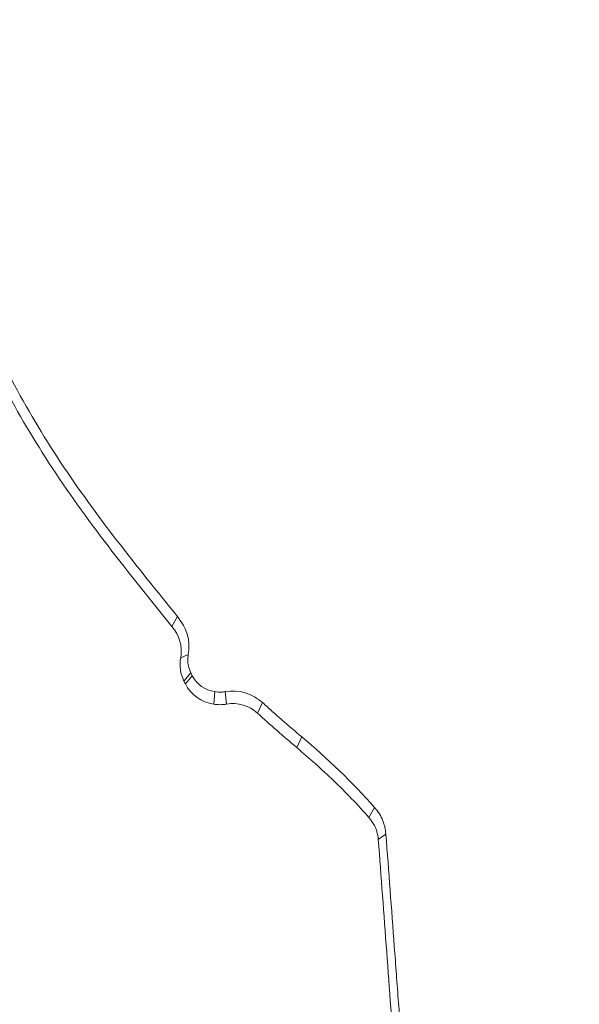
# Paper-space layout '1' of a CAD drawing. Units: feet. Extents: x -0.8 to 15.8, y -0.3 to 10.3.
# Drawn here: x 6.2 to 6.2, y 3.2 to 3.2 of the extents above; entities that cross this region are included whole.
import ezdxf

# ---------------------------------------------------------------- set-up
doc = ezdxf.new("R2010")
doc.units = ezdxf.units.FT
doc.header["$MEASUREMENT"] = 0
for name, color, linetype, lineweight in [('UGD - DETAIL 1', 251, 'Continuous', 0), ('UGD - DETAIL 2', 7, 'Continuous', 5), ('UGD - DETAIL 5', 7, 'Continuous', 25), ('UGD - DETAIL TEXT', 7, 'Continuous', 9), ('UGD - TITLEBLOCK', 7, 'Continuous', 9)]:
    doc.layers.add(name, color=color, linetype=linetype, lineweight=lineweight)

# ---------------------------------------------------------------- blocks, each defined once
blk = doc.blocks.new('sc160_chamber_endcap')
at = {"layer": 'UGD - DETAIL 2'}
for p, q in [((8.103535575500455, 1.755597110438853), (8.101592442983343, 1.752156459673128)), ((8.107221863184616, 1.742497149086514), (8.104630249202824, 1.741359705661889)), ((8.108101532337212, 1.736237453451051), (8.105748041674001, 1.733403092396938)), ((8.108595118050953, 1.735239011623773), (8.106242783326234, 1.73240465056966)), ((8.116366492180969, 1.729754661696685), (8.116020866587501, 1.725448791008855)), ((8.1199129113139, 1.729745414189179), (8.120428459857958, 1.725451969839579)), ((8.132812028362348, 1.72599381598317), (8.1310607816262, 1.722360123498018)), ((8.146309921522498, 1.714186771775613), (8.14464768204628, 1.710475920399628)), ((8.171394941602141, 1.689892702573385), (8.169451809085029, 1.686454941653775)), ((8.175285830390049, 1.68072726668515), (8.172658382316666, 1.678900305981241))]:
    blk.add_line(p, q, dxfattribs=at)
at = {"layer": 'UGD - DETAIL 2', "flags": 128}
blk.add_lwpolyline([(8.105748041674001, 1.733403092396938), (8.105995412500118, 1.732904015975603), (8.106242783326234, 1.73240465056966)], dxfattribs=at)
at = {"layer": 'UGD - DETAIL 2'}
for centre, major_axis, ratio, start_param, end_param in [((12.49978589413467, -5.408195969019872), (0.0007535789042909828, 15.5947751544464), 0.5413464350008906, 6.390213161210526e-05, 1.184773282722569), ((12.50000000000011, -5.749999999999986), (0.0001291571945766888, 15.76812611106534), 0.5286924838546924, 1.549299504961688e-05, 1.167966867425033)]:
    blk.add_ellipse(centre, major_axis=major_axis, ratio=ratio, start_param=start_param, end_param=end_param, dxfattribs=at)
for points, knots in [([(11.15342739803706, 0.2832730664251214), (11.01607270325324, 0.3243852446562953), (10.88180607997417, 0.3713857487840896), (10.61911913782152, 0.4765365341969213), (10.49070542315244, 0.5346996934892984), (10.23971883219103, 0.6621784433479517), (10.11711326431547, 0.7314293515147737), (9.937618805221899, 0.8437405244360404), (9.878522875741663, 0.8825832971305344), (9.761815392366923, 0.9631081995799461), (9.704112285218041, 1.004865534774009), (9.534879882495584, 1.133168849556992), (9.42673768286566, 1.223088408032507), (9.219517343752141, 1.41144269079231), (9.120421898406658, 1.50986044284522), (8.931184864669927, 1.715129158138037), (8.84102031069845, 1.821957595427844), (8.712619877310697, 1.988667669299101), (8.670925344909318, 2.045366462221292), (8.589997037950962, 2.160734933645014), (8.550979555405416, 2.219087808557728), (8.438149815701802, 2.3961018893886), (8.368583825388196, 2.516730223455053), (8.24051128903822, 2.76313359165911), (8.181986398424538, 2.888899628380099), (8.075970870075064, 3.145590014366999), (8.028450622338237, 3.276499857417403), (7.965689149631924, 3.476866271222772), (7.946153002196905, 3.544473467547075), (7.910262544158723, 3.679880762529589), (7.893873237691292, 3.74776301605672), (7.819530651709027, 4.08805274042069), (7.784374276316765, 4.363098153724761), (7.767864111038175, 4.779959894977307), (7.768402713901292, 4.919629098094785), (7.778681101396938, 5.130264275221092), (7.783699231863221, 5.200706468048051), (7.796795312478462, 5.340566491936326), (7.804873422866347, 5.410160329059235), (7.833641530607206, 5.617946507108624), (7.85894732006447, 5.755126702479143), (7.921347974108624, 6.026897194503218), (7.958447316304369, 6.161486586979348), (8.044976444723527, 6.427955000824451), (8.09427882003801, 6.559860629339423), (8.163835743571195, 6.722991422475244), (8.178150563182594, 6.755542286837565), (8.207426770477905, 6.820132318381749), (8.22240540907175, 6.852213148066139), (8.268351861328977, 6.94781967850565), (8.300327142707243, 7.010711327670148), (8.400227083235773, 7.196882154975467), (8.472214318463994, 7.317602768568745), (8.626555369879139, 7.552491975462343), (8.708909088110186, 7.666660727536223), (8.840594254783223, 7.832747135427238), (8.885818833586693, 7.887266383092393), (8.955701719141626, 7.967746149043504), (8.979337037567102, 7.994356203456133), (9.027298590518438, 8.047137244907415), (9.051655966041363, 8.073340663434887), (9.17478099233362, 8.202815040789343), (9.277299569030827, 8.301215064648911), (9.490051094552069, 8.48804891806773), (9.600304141394911, 8.576457237745355), (9.828523157618275, 8.743288709848311), (9.946488687789365, 8.82171244818792), (10.12932409257807, 8.931710474593213), (10.1912443503371, 8.96711123810098), (10.31708838677552, 9.035310959519617), (10.38107644929157, 9.068130451118744), (10.57409097009296, 9.161646250534769), (10.70479476664364, 9.21775900791425), (10.97010452924256, 9.317973884885898), (11.10472358741161, 9.36203635734429), (11.37788095017946, 9.43808578341125), (11.51642089443162, 9.470067684644246), (11.72723925831694, 9.5087641357139), (11.79809619164034, 9.520137343071351), (11.94044992302404, 9.5396650901782), (12.01174439935913, 9.547795502923517), (12.22597974310854, 9.567298358155252), (12.36927248177112, 9.573782656035032), (12.51303190560177, 9.573782434087061)], [0, 0, 0, 0, 0.03125000000000029, 0.03125000000000029, 0.06250000000000058, 0.06250000000000058, 0.09375000000000087, 0.09375000000000087, 0.1093750000000011, 0.1093750000000011, 0.1250000000000013, 0.1250000000000013, 0.1562500000000017, 0.1562500000000017, 0.1875000000000021, 0.1875000000000021, 0.2187500000000025, 0.2187500000000025, 0.2343750000000025, 0.2343750000000025, 0.2500000000000026, 0.2500000000000026, 0.2812500000000026, 0.2812500000000026, 0.3125000000000026, 0.3125000000000026, 0.3437500000000026, 0.3437500000000026, 0.3593750000000027, 0.3593750000000027, 0.3750000000000028, 0.3750000000000028, 0.437500000000003, 0.437500000000003, 0.4687500000000032, 0.4687500000000032, 0.4843750000000032, 0.4843750000000032, 0.5000000000000032, 0.5000000000000032, 0.5312500000000034, 0.5312500000000034, 0.5625000000000034, 0.5625000000000034, 0.5937500000000036, 0.5937500000000036, 0.6015625000000036, 0.6015625000000036, 0.6093750000000034, 0.6093750000000034, 0.6250000000000034, 0.6250000000000034, 0.6562500000000037, 0.6562500000000037, 0.6875000000000039, 0.6875000000000039, 0.703125000000004, 0.703125000000004, 0.7109375000000041, 0.7109375000000041, 0.7187500000000041, 0.7187500000000041, 0.750000000000004, 0.750000000000004, 0.7812500000000039, 0.7812500000000039, 0.8125000000000037, 0.8125000000000037, 0.8281250000000034, 0.8281250000000034, 0.8437500000000031, 0.8437500000000031, 0.8750000000000026, 0.8750000000000026, 0.9062500000000021, 0.9062500000000021, 0.9375000000000017, 0.9375000000000017, 0.9531250000000012, 0.9531250000000012, 0.9687500000000008, 0.9687500000000008, 1, 1, 1, 1]), ([(12.51303190560177, 9.492040613660773), (12.37421939039255, 9.492040840643735), (12.2356931733634, 9.48572228161569), (11.95919493666888, 9.46096121921462), (11.82252756072141, 9.442631582529199), (11.41729175417724, 9.369735780401381), (11.15335221829774, 9.297770930734824), (10.83122689964828, 9.178554763411395), (10.76719680274548, 9.153229977722386), (10.63994213735229, 9.099560726500382), (10.57656302897417, 9.071154248626723), (10.38922724801749, 8.982185091194534), (10.26780014246291, 8.917828759564312), (9.913857448195625, 8.709738148454814), (9.691542413642576, 8.551180723517287), (9.4308335050607, 8.328108212268912), (9.379552928401363, 8.28224701235865), (9.303956597249037, 8.211539910506357), (9.2789548316433, 8.187630245022998), (9.229630930769002, 8.139406451791697), (9.20528330401218, 8.115069447032138), (9.085106628098554, 7.992267190030614), (8.993967441068019, 7.890446688590427), (8.735111914530972, 7.574599440467463), (8.581804788728373, 7.350295906538858), (8.414675015220933, 7.052535600083499), (8.382470587652772, 6.992116839745589), (8.320577411290497, 6.869496681618839), (8.291085560877644, 6.807707244077332), (8.206994325173735, 6.621223565324667), (8.156759142828587, 6.495278233014685), (8.023033798341128, 6.112729255277995), (7.956323532611162, 5.851469683652565), (7.901479688237696, 5.516997295622812), (7.891936684487955, 5.449681402678348), (7.87576319435696, 5.314351570229573), (7.869191857618016, 5.246787785869853), (7.853926345735754, 5.04439236352425), (7.849671970208743, 4.909856204172567), (7.852709417660645, 4.641543781484413), (7.860013672472842, 4.50776847468006), (7.88611701748685, 4.240961607424166), (7.904913200456047, 4.107929835525053), (7.941940770948786, 3.908942291226961), (7.955770094454106, 3.842648699421968), (7.9863669741632, 3.710493237730557), (8.003042735355148, 3.644980485648202), (8.057154128416624, 3.450114180930907), (8.098679148271554, 3.322434992303638), (8.192445803566994, 3.071443558648778), (8.244664887645552, 2.948121697050848), (8.359816851425062, 2.705821283894832), (8.422728599566693, 2.586833777503554), (8.50828180209059, 2.440889148053227), (8.525737952272078, 2.411839622772757), (8.561348725033024, 2.354022038196089), (8.579518395859775, 2.325232081655255), (8.63482899566996, 2.239678445846121), (8.672836635706386, 2.183611482197076), (8.790212740719067, 2.018271232187967), (8.872948437127416, 1.911871170784476), (9.047330574510266, 1.706653239488699), (9.138955378106782, 1.607816318357461), (9.331181526262565, 1.417758201713579), (9.431760784378053, 1.326517664886094), (9.56331902673831, 1.217404033434744), (9.58995497201327, 1.195802420952529), (9.643641388822726, 1.153238046130408), (9.670678542946273, 1.132284402198874), (9.752366730701379, 1.07039991044098), (9.807593848267043, 1.030444395414631), (9.975539885074323, 0.9144073652458614), (10.09053582334267, 0.8421764547132368), (10.44462603893281, 0.6408563061344777), (10.69269386056298, 0.5269217103415512), (10.95342907676949, 0.4343457716234665)], [0, 0, 0, 0, 0.03125000000000119, 0.03125000000000119, 0.06250000000000237, 0.06250000000000237, 0.1250000000000047, 0.1250000000000047, 0.1406250000000051, 0.1406250000000051, 0.1562500000000055, 0.1562500000000055, 0.1875000000000062, 0.1875000000000062, 0.250000000000008, 0.250000000000008, 0.2656250000000084, 0.2656250000000084, 0.2734375000000084, 0.2734375000000084, 0.2812500000000084, 0.2812500000000084, 0.3125000000000084, 0.3125000000000084, 0.3750000000000085, 0.3750000000000085, 0.3906250000000085, 0.3906250000000085, 0.4062500000000084, 0.4062500000000084, 0.4375000000000083, 0.4375000000000083, 0.5000000000000081, 0.5000000000000081, 0.5156250000000081, 0.5156250000000081, 0.5312500000000081, 0.5312500000000081, 0.5625000000000079, 0.5625000000000079, 0.5937500000000078, 0.5937500000000078, 0.6250000000000077, 0.6250000000000077, 0.6406250000000075, 0.6406250000000075, 0.6562500000000074, 0.6562500000000074, 0.6875000000000071, 0.6875000000000071, 0.7187500000000068, 0.7187500000000068, 0.7500000000000063, 0.7500000000000063, 0.7578125000000062, 0.7578125000000062, 0.7656250000000061, 0.7656250000000061, 0.7812500000000059, 0.7812500000000059, 0.8125000000000051, 0.8125000000000051, 0.8437500000000043, 0.8437500000000043, 0.8750000000000034, 0.8750000000000034, 0.8828125000000032, 0.8828125000000032, 0.890625000000003, 0.890625000000003, 0.9062500000000028, 0.9062500000000028, 0.937500000000002, 0.937500000000002, 1, 1, 1, 1]), ([(8.009965826623368, 1.93312382412864), (8.016732878073906, 1.910645454118079), (8.029794982115032, 1.867256570510559), (8.061752737068485, 1.807238939979183), (8.089495621905524, 1.772949902099694), (8.103535575500455, 1.755597110438853)], [0, 0, 0, 0, 0.3468151592839884, 0.6694401138702439, 1, 1, 1, 1]), ([(8.00740657891792, 1.930844313525594), (8.013848664665755, 1.909276269221689), (8.026578085014176, 1.866658286043045), (8.058237111278498, 1.805976047663901), (8.08679219855058, 1.770528895685342), (8.101592442983343, 1.752156459673128)], [0, 0, 0, 0, 0.3304547515966381, 0.6529713518029704, 1, 1, 1, 1]), ([(8.103535575500455, 1.755597110438853), (8.10468698809829, 1.753963677355469), (8.106862289567328, 1.750877720685591), (8.107668686896812, 1.746099388583584), (8.107335820712347, 1.743415861088974), (8.107221863184616, 1.742497149086514)], [0, 0, 0, 0, 0.4251408636608381, 0.8031956112574665, 1, 1, 1, 1]), ([(8.107221863184616, 1.742497149086514), (8.107138930236243, 1.741788501645626), (8.106989371331093, 1.740510547135383), (8.107243980637787, 1.738363927050071), (8.10777922379172, 1.737036682947231), (8.108101532337212, 1.736237453451051)], [0, 0, 0, 0, 0.3311922041856085, 0.5972625408041626, 1, 1, 1, 1]), ([(8.108101532337212, 1.736237453451051), (8.108142283008288, 1.736154278144366), (8.108244363060162, 1.735945924775049), (8.108410485951747, 1.735613868482969), (8.108533598253512, 1.73536391470466), (8.108595118050953, 1.735239011623773)], [0, 0, 0, 0, 0.2494882484642448, 0.6249657409778333, 0.9999999999999999, 0.9999999999999999, 0.9999999999999999, 0.9999999999999999]), ([(8.116366370183112, 1.729754664603061), (8.116744414534008, 1.72969777708212), (8.117124618682436, 1.729650960474427), (8.117506474535656, 1.729622898089613), (8.11790948347446, 1.729593281175707), (8.118315510747873, 1.729585282150051), (8.11872007386999, 1.729605794249605), (8.119119444949188, 1.729626043102965), (8.119518622424703, 1.729674196137549), (8.119913054258898, 1.729745407105352)], [0, 0, 0, 0, 2.988880500980786e-05, 2.988880500980786e-05, 2.988880500980786e-05, 6.146158695681743e-05, 6.146158695681743e-05, 6.146158695681743e-05, 9.26355836572587e-05, 9.26355836572587e-05, 9.26355836572587e-05, 9.26355836572587e-05]), ([(8.120428542622829, 1.72545211224988), (8.120053435296636, 1.7253843836838), (8.119674720694189, 1.725335988358378), (8.119295411147089, 1.725305928006489), (8.11891618176649, 1.725275874007789), (8.11853550263002, 1.725264045026077), (8.118155772258245, 1.725268440362183), (8.117440506211363, 1.725276719485802), (8.116725949134473, 1.725342696931844), (8.11602054357176, 1.725448830740956)], [0, 0, 0, 0, 2.961378338103094e-05, 2.961378338103094e-05, 2.961378338103094e-05, 5.921686170719333e-05, 5.921686170719333e-05, 5.921686170719333e-05, 0.0001150704057552892, 0.0001150704057552892, 0.0001150704057552892, 0.0001150704057552892]), ([(8.132811853968786, 1.725993951838941), (8.133923441037421, 1.72497804741894), (8.135040665581226, 1.723968176712216), (8.136163433477844, 1.722964430581865), (8.137286201392595, 1.721960684435342), (8.138414545222172, 1.720963033756388), (8.139548370275559, 1.719971569085314), (8.141781050032744, 1.718019219298608), (8.144035174757146, 1.716090691737375), (8.146310014545787, 1.714186674238246)], [0, 0, 0, 0, 0.0001187638475606015, 0.0001187638475606015, 0.0001187638475606015, 0.0002375276983550423, 0.0002375276983550423, 0.0002375276983550423, 0.0004714021361995239, 0.0004714021361995239, 0.0004714021361995239, 0.0004714021361995239]), ([(8.14464768204628, 1.710476209384237), (8.148910723530985, 1.706759023914739), (8.155385720206635, 1.701113110394143), (8.163518579080158, 1.692949824109544), (8.167474098708208, 1.688619866394273), (8.169451809085029, 1.686454941653775)], [0, 0, 0, 0, 0.4907470211716762, 0.7453798753843012, 0.9999999999999999, 0.9999999999999999, 0.9999999999999999, 0.9999999999999999]), ([(8.171394941602141, 1.689892702573385), (8.171972556334975, 1.689169660940675), (8.173100344834364, 1.687757927493632), (8.17462722737859, 1.684717197469663), (8.175029001115416, 1.682283182785508), (8.175285830390049, 1.68072726668515)], [0, 0, 0, 0, 0.2747080213334048, 0.536365382488578, 1, 1, 1, 1]), ([(8.169451809085029, 1.686454941653775), (8.170134444204148, 1.685558060503635), (8.171258640998456, 1.684081032900675), (8.172293768116486, 1.681471643412206), (8.17252740369916, 1.679823995244018), (8.172658382316666, 1.678900305981241)], [0, 0, 0, 0, 0.4045055076402196, 0.666159390528503, 1, 1, 1, 1]), ([(8.175285830390049, 1.68072726668515), (8.176244922776146, 1.667834728003922), (8.177683560469386, 1.648495931891059), (8.17960477701278, 1.622708826521855), (8.180563963886055, 1.609814459032318), (8.181043559758091, 1.60336724254773)], [0, 0, 0, 0, 0.4999991923135176, 0.7499983266167265, 1, 1, 1, 1])]:
    blk.add_open_spline(points, degree=3, knots=knots, dxfattribs=at)
for points in [[(8.104630255776879, 1.741359599620548), (8.10533806716425, 1.745226287513927), (8.10418252903143, 1.749258681719536), (8.101592253338293, 1.752156490945421)], [(8.105748389159753, 1.733403201996762), (8.104539835720612, 1.735845186261852), (8.104134352574402, 1.738650555617337), (8.104630255776879, 1.741359599620548)], [(8.11602054357176, 1.725448830740956), (8.111842973571566, 1.726077378969702), (8.108102926590089, 1.728645700374809), (8.106242527252203, 1.73240475967344)], [(8.108595184341237, 1.735239126662688), (8.110066839579684, 1.73226544556496), (8.113061191444256, 1.730252022715288), (8.116366370183112, 1.729754664603061)], [(8.119913047850087, 1.729745405948304), (8.12455549209356, 1.730583546136782), (8.129383730859598, 1.729126981006712), (8.132811853968786, 1.72599395183897)], [(8.131060614204142, 1.722360219984719), (8.128234506663073, 1.724942966688641), (8.124255722549588, 1.726143136362392), (8.120428542622829, 1.72545211224988)], [(8.144647280833492, 1.710475947540314), (8.14003186298741, 1.714338864584019), (8.135501750922668, 1.718301508036543), (8.131060614202266, 1.72236021998091)], [(8.146310127086206, 1.714186805955333), (8.155249784754215, 1.706704405511001), (8.163634127145809, 1.698582012840714), (8.171395108103678, 1.689892615237423)], [(8.178417424227387, 1.601540908172379), (8.176497399266832, 1.627329591410412), (8.174577593859038, 1.653116062017457), (8.172658012412551, 1.678900260980722)]]:
    blk.add_open_spline(points, degree=3, dxfattribs=at)
at = {"layer": 'UGD - DETAIL 5'}
blk.add_ellipse((12.50000000000011, -5.749999999999986), major_axis=(1.160755455604591e-12, 15.60000002329869), ratio=0.5217677626406682, start_param=0, end_param=1.165864304303606, dxfattribs=at)
blk = doc.blocks.new('*U80')
at = {"layer": 'UGD - DETAIL 1'}
h = blk.add_hatch(dxfattribs=at)
h.set_pattern_fill('GRAVEL1,_O', color=256, scale=0.2268695153196087, pattern_type=2)
h.set_pattern_definition([(0, (-19.01837987717586, -10.09913370617517), (0.2268695153196087, 0.2268695153196087), [0.0680608545958826, -0.1588086607237261]), (0, (-18.88225816798409, -10.07644675464321), (0.2268695153196087, 0.2268695153196087), [0.05671737882990217, -0.1701521364897065]), (0, (-18.89360164375007, -10.06510327887722), (0.2268695153196087, 0.2268695153196087), [0.04537390306392174, -0.1814956122556869]), (0, (-18.96166249834596, -10.00838590004732), (0.2268695153196087, 0.2268695153196087), [0.0340304272979413, -0.0340304272979413, 0.04537390306392174, -0.1134347576598043]), (0, (-18.96166249834596, -9.997042424281341), (0.2268695153196087, 0.2268695153196087), [0.04537390306392174, -0.01134347576598043, 0.05671737882990217, -0.1134347576598043]), (0, (-19.06375378023978, -9.951668521217421), (0.2268695153196087, 0.2268695153196087), [0.05671737882990217, -0.1701521364897065]), (0, (-18.84822774068615, -9.94032504545144), (0.2268695153196087, 0.2268695153196087), [0.05671737882990217, -0.1701521364897065]), (90, (-19.06375378023978, -10.05375980311124), (-0.2268695153196086, 0.2268695153196087), [0.0340304272979413, -0.1928390880216674]), (90, (-19.02972335294184, -9.883607666621536), (-0.2268695153196086, 0.2268695153196087), [0.02268695153196087, -0.2041825637876478]), (90, (-19.01837987717586, -10.09913370617517), (-0.2268695153196086, 0.2268695153196087), [0.0340304272979413, -0.1928390880216674]), (90, (-18.9956929256439, -9.894951142387518), (-0.2268695153196086, 0.2268695153196087), [0.01134347576598043, -0.2155260395536282]), (90, (-18.98434944987792, -9.985698948515362), (-0.2268695153196086, 0.2268695153196087), [0.0340304272979413, -0.1928390880216674]), (90, (-18.96166249834596, -10.06510327887722), (-0.2268695153196086, 0.2268695153196087), [0.05671737882990217, -0.1701521364897065]), (90, (-18.938975546814, -9.906294618153499), (-0.2268695153196086, 0.2268695153196087), [0.0340304272979413, -0.1928390880216674]), (90, (-18.91628859528204, -9.997042424281341), (-0.2268695153196086, 0.2268695153196087), [0.04537390306392174, -0.1814956122556869]), (90, (-18.90494511951605, -9.997042424281341), (-0.2268695153196086, 0.2268695153196087), [0.04537390306392174, -0.1814956122556869]), (90, (-18.88225816798409, -10.09913370617517), (-0.2268695153196086, 0.2268695153196087), [0.02268695153196087, -0.2041825637876478]), (90, (-18.84822774068615, -10.06510327887722), (-0.2268695153196086, 0.2268695153196087), [0.05671737882990217, -0.1701521364897065]), (44.99999999999999, (-19.04106682870782, -10.07644675464321), (2.518757594933792e-17, 0.2268695153239248), [0.09625256804755845, -0.2245893773898598]), (44.99999999999999, (-19.01837987717586, -10.06510327887722), (2.518757594933792e-17, 0.2268695153239248), [0.04812628402377923, -0.272715661413639]), (44.99999999999999, (-18.91628859528204, -9.94032504545144), (2.518757594933792e-17, 0.2268695153239248), [0.06416838626068948, -0.2566735591767287]), (44.99999999999999, (-18.91628859528204, -9.92898156968546), (2.518757594933792e-17, 0.2268695153239248), [0.04812628402377923, -0.272715661413639]), (135, (-18.9956929256439, -9.951668521217421), (-0.2268695153239248, 2.518757594933792e-17), [0.01604217029776485, -0.3047997751396533]), (135, (-19.04106682870782, -10.07644675464321), (-0.2268695153239248, 2.518757594933792e-17), [0.03208411372601438, -0.2887578317114038]), (135, (-18.97300597411194, -10.00838590004732), (-0.2268695153239248, 2.518757594933792e-17), [0.03208411372601438, -0.2887578317114038]), (135, (-18.91628859528204, -9.951668521217421), (-0.2268695153239248, 2.518757594933792e-17), [0.03208411372601438, -0.2887578317114038]), (135, (-18.84822774068615, -9.906294618153499), (-0.2268695153239248, 2.518757594933792e-17), [0.04812628402377923, -0.272715661413639]), (135, (-18.84822774068615, -9.917638093919479), (-0.2268695153239248, 2.518757594933792e-17), [0.03208411372601438, -0.2887578317114038]), (135, (-18.85957121645214, -9.894951142387518), (-0.2268695153239248, 2.518757594933792e-17), [0.03208411372601438, -0.2887578317114038]), (135, (-18.92763207104802, -10.09913370617517), (-0.2268695153239248, 2.518757594933792e-17), [0.04812628402377923, -0.272715661413639]), (26.56505119999999, (-18.85957121645214, -9.9630119969834), (0.22686951531963, 9.07624350241892e-11), [0.02536401181273224, -0.4819316463509554]), (26.56505119999999, (-18.91628859528204, -10.0197293758133), (0.22686951531963, 9.07624350241892e-11), [0.02536401181273224, -0.4819316463509554]), (26.56505119999999, (-18.9956929256439, -9.951668521217421), (0.22686951531963, 9.07624350241892e-11), [0.05072802362546449, -0.4565676345382234]), (26.56505119999999, (-18.98434944987792, -9.894951142387518), (0.22686951531963, 9.07624350241892e-11), [0.05072802362546449, -0.4565676345382234]), (26.56505119999999, (-18.98434944987792, -9.951668521217421), (0.22686951531963, 9.07624350241892e-11), [0.05072802362546449, -0.4565676345382234]), (26.56505119999999, (-18.84822774068615, -9.906294618153499), (0.22686951531963, 9.07624350241892e-11), [0.05072802362546449, -0.4565676345382234]), (26.56505119999999, (-19.06375378023978, -10.0197293758133), (0.22686951531963, 9.07624350241892e-11), [0.07609430413334993, -0.4312013540303378]), (26.56505119999999, (-19.06375378023978, -10.00838590004732), (0.22686951531963, 9.07624350241892e-11), [0.07609430413334993, -0.4312013540303378]), (26.56505119999999, (-19.06375378023978, -9.917638093919479), (0.22686951531963, 9.07624350241892e-11), [0.07609430413334993, -0.4312013540303378]), (63.43494882, (-18.95031902257998, -9.92898156968546), (1.157003895020812e-11, 0.22686951531963), [0.02536401181273222, -0.481931646350955]), (63.43494882, (-18.84822774068615, -9.94032504545144), (1.157003895020812e-11, 0.22686951531963), [0.02536401181273222, -0.3043835636618296, 0.05072802362546443, -0.1268200590636611]), (63.43494882, (-18.87091469221811, -9.9630119969834), (1.157003895020812e-11, 0.22686951531963), [0.05072802362546443, -0.4565676345382229]), (63.43494882, (-19.00703640140988, -9.94032504545144), (1.157003895020812e-11, 0.22686951531963), [0.05072802362546443, -0.4565676345382229]), (63.43494882, (-19.01837987717586, -9.94032504545144), (1.157003895020812e-11, 0.22686951531963), [0.05072802362546443, -0.4565676345382229]), (63.43494882, (-18.938975546814, -9.917638093919479), (1.157003895020812e-11, 0.22686951531963), [0.07609430413334985, -0.4312013540303374]), (116.5650512, (-18.9956929256439, -9.97435547274938), (-9.076251058691705e-11, 0.22686951531963), [0.02536401181273222, -0.4819316463509551]), (116.5650512, (-18.84822774068615, -9.997042424281341), (-9.076251058691705e-11, 0.22686951531963), [0.02536401181273222, -0.4819316463509551]), (116.5650512, (-18.89360164375007, -10.06510327887722), (-9.076251058691705e-11, 0.22686951531963), [0.05072802362546444, -0.456567634538223]), (116.5650512, (-18.90494511951605, -10.05375980311124), (-9.076251058691705e-11, 0.22686951531963), [0.05072802362546444, -0.456567634538223]), (116.5650512, (-18.88225816798409, -9.894951142387518), (-9.076251058691705e-11, 0.22686951531963), [0.05072802362546444, -0.456567634538223]), (116.5650512, (-19.06375378023978, -10.00838590004732), (-9.076251058691705e-11, 0.22686951531963), [0.05072802362546444, -0.456567634538223]), (116.5650512, (-18.95031902257998, -10.09913370617517), (-9.076251058691705e-11, 0.22686951531963), [0.07609430413334986, -0.4312013540303374]), (153.43494882, (-18.87091469221811, -9.9630119969834), (-0.22686951531963, 1.157011451293597e-11), [0.0507280236254645, -0.4565676345382234]), (153.43494882, (-18.85957121645214, -9.97435547274938), (-0.22686951531963, 1.157011451293597e-11), [0.0507280236254645, -0.4565676345382234]), (153.43494882, (-19.02972335294184, -10.08779023040919), (-0.22686951531963, 1.157011451293597e-11), [0.02536401181273225, -0.4819316463509555]), (153.43494882, (-18.96166249834596, -9.997042424281341), (-0.22686951531963, 1.157011451293597e-11), [0.02536401181273225, -0.4819316463509555]), (153.43494882, (-18.91628859528204, -9.92898156968546), (-0.22686951531963, 1.157011451293597e-11), [0.02536401181273225, -0.4819316463509555])])
edge = h.paths.add_edge_path()
edge.add_arc((7.108133803462731, 3.577496016878968), 0.1008962451297344, 27.80492244094047, 344.9957407559376)
edge.add_line((7.205590150891372, 3.551374902294266), (7.248753697790978, 3.417960227161309))
edge.add_arc((7.967766927459571, 3.102257549049006), 0.7852695113180841, 156.2947930602505, 163.1077298311025)
edge.add_line((7.216379601296186, 3.330435750213756), (7.172958266412454, 3.330435746648327))
edge.add_line((7.172958266412454, 3.330435746648327), (7.171779756537912, 3.329947590194809))
edge.add_line((7.171779756537912, 3.329947590194809), (7.167319022636182, 3.325486856293089))
edge.add_line((7.167319022636182, 3.325486856293089), (7.164372739764627, 3.324266463202438))
edge.add_line((7.164372739764627, 3.324266463202438), (7.149177237599812, 3.32426646511513))
edge.add_line((7.149177237599812, 3.32426646511513), (7.147512153455455, 3.32267249381408))
edge.add_line((7.147512153455455, 3.32267249381408), (7.145959129895555, 3.287102322673674))
edge.add_line((7.145959129895555, 3.287102322673674), (7.145822442885919, 3.287102322673674))
edge.add_line((7.145822442885919, 3.287102322673674), (7.144269419326019, 3.32267249381408))
edge.add_line((7.144269419326019, 3.32267249381408), (7.142604335182185, 3.32426646511513))
edge.add_line((7.142604335182185, 3.32426646511513), (7.127408833541313, 3.324266463202438))
edge.add_line((7.127408833541313, 3.324266463202438), (7.124462550145054, 3.324583633083618))
edge.add_line((7.124462550145054, 3.324583633083618), (7.120001816243555, 3.329947590194809))
edge.add_line((7.120001816243555, 3.329947590194809), (7.116081608171772, 3.330435750213756))
edge.add_line((7.116081608171772, 3.330435750213756), (7.075401971485288, 3.330435750213756))
edge.add_arc((6.533567926456689, 3.188254615037491), 0.560178192678067, 14.70332757390736, 48.62149153246806)
edge.add_arc((6.720864338884319, 3.435019476479451), 0.2522200354097725, 43.48531810317905, 88.11634258169406)
edge.add_arc((6.739275390553772, 3.43094726139788), 0.25635580914698, 92.2625417691349, 136.1357975459915)
edge.add_arc((6.828385527508172, 3.269562549826294), 0.4358687627301118, 128.9387148426296, 150.7441635701141)
edge.add_arc((7.074823293898705, 3.123931198238333), 0.7220743141137255, 150.2189544504409, 163.382087920858)
edge.add_line((6.382907702864483, 3.330435750213756), (6.339479110491883, 3.330435730846848))
edge.add_line((6.339479110491883, 3.330435730846848), (6.337610330031428, 3.329250062120032))
edge.add_line((6.337610330031428, 3.329250062120032), (6.333847124204709, 3.325486856293322))
edge.add_line((6.333847124204709, 3.325486856293322), (6.330900840808443, 3.324266463202438))
edge.add_line((6.330900840808443, 3.324266463202438), (6.31570533937737, 3.32426646511513))
edge.add_line((6.31570533937737, 3.32426646511513), (6.314040255023752, 3.32267249381408))
edge.add_line((6.314040255023752, 3.32267249381408), (6.312487231463844, 3.287102322673686))
edge.add_line((6.312487231463844, 3.287102322673686), (6.310854473804763, 3.323263095751868))
edge.add_line((6.310854473804763, 3.323263095751868), (6.309269123760107, 3.32426646511513))
edge.add_line((6.309269123760107, 3.32426646511513), (6.293980742161612, 3.324267498521795))
edge.add_line((6.293980742161612, 3.324267498521795), (6.291047609347022, 3.325566585669282))
edge.add_line((6.291047609347022, 3.325566585669282), (6.286182267240211, 3.330426406045124))
edge.add_line((6.286182267240211, 3.330426406045124), (6.241987025964036, 3.331026352151543))
edge.add_arc((5.513699769497085, 3.109696916336162), 0.7611760946656919, 16.90423843374759, 28.50288906935567)
edge.add_line((6.182616032381041, 3.472932487749365), (6.192856292222626, 3.483166625226186))
edge.add_line((6.192856292222626, 3.483166625226186), (6.274745628211388, 3.565007001872818))
edge.add_line((6.274745628211388, 3.565007001872818), (6.159021762053662, 3.680730868030544))
edge.add_line((6.159021762053662, 3.680730868030544), (6.212859572049364, 3.791047286324538))
edge.add_line((6.212859572049364, 3.791047286324538), (6.175173113248213, 3.882529201296023))
edge.add_line((6.175173113248213, 3.882529201296023), (7.369021672143063, 3.887102322673535))
edge.add_line((7.369021672143063, 3.887102322673535), (7.437669396005827, 3.782975350373356))
edge.add_line((7.437669396005827, 3.782975350373356), (7.197380659276192, 3.624560345289038))
at = {"layer": 'UGD - DETAIL 5', "xscale": 0.0333334084568827, "yscale": 0.0333334084568827, "zscale": 0.0333334084568827}
blk.add_blockref('sc160_chamber_endcap', (6.312487231463844, 3.287102322673686), dxfattribs=at)
blk = doc.blocks.new('F_page_CROSS160LP')
at = {"layer": 'UGD - DETAIL TEXT'}
blk.add_blockref('*U80', (-0.3674505134983619, -0.1266418151021433), dxfattribs=at)

psp = doc.layouts.new('1')

# ---------------------------------------------------------------- block references
at = {"layer": 'UGD - TITLEBLOCK'}
psp.add_blockref('F_page_CROSS160LP', (0, 0), dxfattribs=at)

doc.saveas('drawing.dxf')
